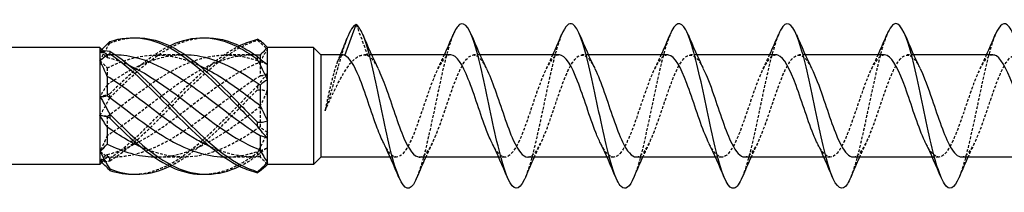
# Model space of a CAD drawing. Units: millimetres. Extents: x 1702 to 2510, y 1235 to 1648.
# Drawn here: x 2042 to 2102, y 1633 to 1644 of the extents above; entities that cross this region are included whole.
import ezdxf

# ---------------------------------------------------------------- set-up
doc = ezdxf.new("R2010")
doc.units = ezdxf.units.MM
doc.linetypes.add('DASHED', pattern=[0.2067, 0.1654, -0.0413])
doc.layers.add('Hidden', color=6, linetype='DASHED', lineweight=25)
doc.layers.add('Part', color=7, linetype='Continuous', lineweight=25)

msp = doc.modelspace()

# ---------------------------------------------------------------- linework, layer by layer
at = {"layer": 'Hidden'}
for p, q in [((2062.601, 1643.449), (2063.292, 1641.568)), ((2047.451, 1641.6), (2047.192, 1641.859)), ((2047.451, 1641.6), (2047.451, 1641.446)), ((2047.835, 1641.6), (2047.451, 1641.6)), ((2052.085, 1641.6), (2050.416, 1641.6)), ((2056.335, 1641.6), (2054.666, 1641.6)), ((2056.751, 1641.364), (2056.751, 1641.2)), ((2056.751, 1641.169), (2056.751, 1640.316)), ((2063.535, 1641.6), (2063.088, 1641.6)), ((2070.135, 1641.6), (2069.742, 1641.6)), ((2076.735, 1641.6), (2076.342, 1641.6)), ((2083.335, 1641.6), (2082.942, 1641.6)), ((2089.935, 1641.6), (2089.542, 1641.6)), ((2096.535, 1641.6), (2096.142, 1641.6)), ((2047.451, 1640.809), (2047.451, 1640.297)), ((2056.751, 1638.469), (2056.751, 1637.232)), ((2047.451, 1637.863), (2047.451, 1637.211)), ((2056.751, 1635.8), (2056.751, 1635.416)), ((2047.451, 1635.4), (2047.119, 1635.069)), ((2047.451, 1635.554), (2047.451, 1635.414)), ((2047.451, 1635.414), (2047.451, 1635.4)), ((2047.835, 1635.4), (2047.451, 1635.4)), ((2052.085, 1635.4), (2050.416, 1635.4)), ((2056.335, 1635.4), (2054.666, 1635.4)), ((2065.059, 1635.4), (2064.666, 1635.4)), ((2071.659, 1635.4), (2071.266, 1635.4)), ((2078.259, 1635.4), (2077.866, 1635.4)), ((2084.859, 1635.4), (2084.466, 1635.4)), ((2091.459, 1635.4), (2091.066, 1635.4)), ((2098.059, 1635.4), (2097.666, 1635.4))]:
    msp.add_line(p, q, dxfattribs=at)
for points, knots in [([(2068.501, 1642.823), (2068.304, 1642.354), (2068.108, 1641.664), (2067.912, 1640.839), (2067.584, 1639.459), (2067.256, 1637.732), (2066.928, 1636.327), (2066.719, 1635.43), (2066.51, 1634.678), (2066.3, 1634.176)], [74.350915, 74.350915, 74.350915, 74.350915, 74.911517, 74.911517, 74.911517, 75.847911, 75.847911, 75.847911, 76.445532, 76.445532, 76.445532, 76.445532]), ([(2075.101, 1642.824), (2074.999, 1642.585), (2074.898, 1642.288), (2074.797, 1641.938), (2074.469, 1640.805), (2074.141, 1639.15), (2073.813, 1637.614), (2073.509, 1636.188), (2073.205, 1634.898), (2072.9, 1634.17)], [68.06773, 68.06773, 68.06773, 68.06773, 68.356759, 68.356759, 68.356759, 69.293153, 69.293153, 69.293153, 70.162347, 70.162347, 70.162347, 70.162347]), ([(2081.701, 1642.83), (2081.695, 1642.816), (2081.688, 1642.801), (2081.682, 1642.786), (2081.354, 1641.982), (2081.027, 1640.52), (2080.699, 1638.967), (2080.371, 1637.413), (2080.043, 1635.805), (2079.715, 1634.767), (2079.644, 1634.54), (2079.572, 1634.342), (2079.5, 1634.174)], [61.784545, 61.784545, 61.784545, 61.784545, 61.802001, 61.802001, 61.802001, 62.738395, 62.738395, 62.738395, 63.674789, 63.674789, 63.674789, 63.879161, 63.879161, 63.879161, 63.879161]), ([(2088.301, 1642.826), (2088.062, 1642.252), (2087.823, 1641.347), (2087.584, 1640.285), (2087.256, 1638.827), (2086.928, 1637.109), (2086.6, 1635.796), (2086.434, 1635.129), (2086.267, 1634.575), (2086.1, 1634.178)], [55.501359, 55.501359, 55.501359, 55.501359, 56.183638, 56.183638, 56.183638, 57.120031, 57.120031, 57.120031, 57.595976, 57.595976, 57.595976, 57.595976]), ([(2094.901, 1642.822), (2094.757, 1642.481), (2094.613, 1642.023), (2094.469, 1641.472), (2094.141, 1640.217), (2093.814, 1638.514), (2093.486, 1637.023), (2093.224, 1635.833), (2092.962, 1634.801), (2092.7, 1634.173)], [49.218174, 49.218174, 49.218174, 49.218174, 49.62888, 49.62888, 49.62888, 50.565274, 50.565274, 50.565274, 51.312791, 51.312791, 51.312791, 51.312791]), ([(2101.501, 1642.828), (2101.452, 1642.713), (2101.403, 1642.585), (2101.355, 1642.442), (2101.027, 1641.482), (2100.699, 1639.919), (2100.371, 1638.359), (2100.043, 1636.799), (2099.715, 1635.28), (2099.387, 1634.391), (2099.358, 1634.312), (2099.329, 1634.239), (2099.3, 1634.171)], [42.934989, 42.934989, 42.934989, 42.934989, 43.074122, 43.074122, 43.074122, 44.010516, 44.010516, 44.010516, 44.94691, 44.94691, 44.94691, 45.029606, 45.029606, 45.029606, 45.029606]), ([(2047.602, 1642.315), (2047.601, 1642.33), (2047.601, 1642.345), (2047.601, 1642.376), (2047.601, 1642.392), (2047.602, 1642.407)], [-0.02500187, -0.02500187, -0.02500187, -0.02500187, -0.01269291, -0.01269291, 0, 0, 0, 0]), ([(2047.602, 1638.99), (2048.929, 1640.338), (2050.257, 1641.582), (2051.584, 1642.199), (2052.181, 1642.476), (2052.778, 1642.623), (2053.376, 1642.64)], [0.148303, 0.148303, 0.148303, 0.148303, 1.129238, 1.129238, 1.129238, 1.570796, 1.570796, 1.570796, 1.570796]), ([(2047.602, 1635.174), (2048.929, 1635.987), (2050.257, 1637.36), (2051.584, 1638.716), (2052.911, 1640.071), (2054.238, 1641.37), (2055.565, 1642.066), (2055.909, 1642.246), (2056.254, 1642.388), (2056.599, 1642.487)], [0.148303, 0.148303, 0.148303, 0.148303, 1.129238, 1.129238, 1.129238, 2.110172, 2.110172, 2.110172, 2.364971, 2.364971, 2.364971, 2.364971]), ([(2056.599, 1642.549), (2056.6, 1642.539), (2056.601, 1642.529), (2056.601, 1642.508), (2056.6, 1642.497), (2056.599, 1642.487)], [-0.02500187, -0.02500187, -0.02500187, -0.02500187, -0.01269291, -0.01269291, 0, 0, 0, 0]), ([(2062.039, 1642.597), (2061.917, 1642.289), (2061.795, 1641.916), (2061.673, 1641.508), (2061.364, 1640.471), (2061.055, 1639.245), (2060.746, 1638.337), (2060.731, 1638.292), (2060.716, 1638.248), (2060.701, 1638.205)], [0.534977, 0.534977, 0.534977, 0.534977, 0.882748, 0.882748, 0.882748, 1.765496, 1.765496, 1.765496, 1.808796, 1.808796, 1.808796, 1.808796]), ([(2047.451, 1637.863), (2048.728, 1638.817), (2050.006, 1639.862), (2051.283, 1640.584), (2052.711, 1641.391), (2054.138, 1641.764), (2055.566, 1641.524), (2055.961, 1641.458), (2056.356, 1641.348), (2056.751, 1641.2)], [0.11088, 0.11088, 0.11088, 0.11088, 1.055263, 1.055263, 1.055263, 2.110526, 2.110526, 2.110526, 2.402394, 2.402394, 2.402394, 2.402394]), ([(2047.451, 1640.809), (2048.728, 1641.452), (2050.006, 1641.736), (2051.283, 1641.529), (2051.863, 1641.436), (2052.442, 1641.242), (2053.021, 1640.976)], [0.11088, 0.11088, 0.11088, 0.11088, 1.055263, 1.055263, 1.055263, 1.48353, 1.48353, 1.48353, 1.48353]), ([(2056.453, 1641.597), (2055.275, 1641.614), (2054.096, 1641.236), (2052.918, 1640.564), (2051.49, 1639.751), (2050.063, 1638.538), (2048.635, 1637.506), (2048.24, 1637.22), (2047.845, 1636.949), (2047.451, 1636.703)], [-2.329168, -2.329168, -2.329168, -2.329168, -1.458011, -1.458011, -1.458011, -0.402748, -0.402748, -0.402748, -0.11088, -0.11088, -0.11088, -0.11088]), ([(2052.203, 1641.596), (2051.014, 1641.614), (2049.825, 1641.228), (2048.635, 1640.546), (2048.24, 1640.319), (2047.845, 1640.063), (2047.451, 1639.789)], [-1.28197, -1.28197, -1.28197, -1.28197, -0.402748, -0.402748, -0.402748, -0.11088, -0.11088, -0.11088, -0.11088]), ([(2047.602, 1635.33), (2048.929, 1636.207), (2050.257, 1637.616), (2051.584, 1638.965), (2052.889, 1640.292), (2054.195, 1641.523), (2055.501, 1642.156)], [0.148303, 0.148303, 0.148303, 0.148303, 1.129238, 1.129238, 1.129238, 2.094395, 2.094395, 2.094395, 2.094395]), ([(2060.701, 1638.205), (2060.906, 1638.648), (2061.11, 1639.095), (2061.521, 1639.936), (2061.724, 1640.32), (2062.136, 1640.964), (2062.339, 1641.215), (2062.669, 1641.48), (2062.794, 1641.547), (2063.043, 1641.61), (2063.167, 1641.607), (2063.292, 1641.568)], [0, 0, 0, 0, 0.1470656, 0.1470656, 0.2941312, 0.2941312, 0.4411968, 0.4411968, 0.5304226, 0.5304226, 0.6196485, 0.6196485, 0.6196485, 0.6196485]), ([(2066.442, 1635.403), (2066.501, 1635.401), (2066.559, 1635.414), (2066.618, 1635.443), (2066.987, 1635.624), (2067.357, 1636.416), (2067.726, 1637.441), (2068.096, 1638.466), (2068.465, 1639.684), (2068.834, 1640.513), (2069.204, 1641.342), (2069.573, 1641.751), (2069.943, 1641.544), (2070.139, 1641.434), (2070.334, 1641.154), (2070.53, 1640.762)], [-76.96902, -76.96902, -76.96902, -76.96902, -76.802024, -76.802024, -76.802024, -75.746761, -75.746761, -75.746761, -74.691498, -74.691498, -74.691498, -73.636235, -73.636235, -73.636235, -73.077762, -73.077762, -73.077762, -73.077762]), ([(2073.042, 1635.404), (2073.118, 1635.402), (2073.193, 1635.424), (2073.268, 1635.472), (2073.638, 1635.705), (2074.007, 1636.542), (2074.377, 1637.583), (2074.746, 1638.625), (2075.116, 1639.831), (2075.485, 1640.625), (2075.855, 1641.419), (2076.224, 1641.77), (2076.594, 1641.511), (2076.772, 1641.386), (2076.951, 1641.121), (2077.13, 1640.762)], [-70.685835, -70.685835, -70.685835, -70.685835, -70.470447, -70.470447, -70.470447, -69.415184, -69.415184, -69.415184, -68.359921, -68.359921, -68.359921, -67.304658, -67.304658, -67.304658, -66.794577, -66.794577, -66.794577, -66.794577]), ([(2079.642, 1635.405), (2079.734, 1635.403), (2079.827, 1635.436), (2079.919, 1635.507), (2080.289, 1635.792), (2080.658, 1636.672), (2081.028, 1637.728), (2081.397, 1638.784), (2081.767, 1639.974), (2082.136, 1640.731), (2082.506, 1641.488), (2082.875, 1641.782), (2083.245, 1641.472), (2083.406, 1641.337), (2083.568, 1641.088), (2083.73, 1640.762)], [-64.402649, -64.402649, -64.402649, -64.402649, -64.138869, -64.138869, -64.138869, -63.083606, -63.083606, -63.083606, -62.028343, -62.028343, -62.028343, -60.97308, -60.97308, -60.97308, -60.511391, -60.511391, -60.511391, -60.511391]), ([(2086.242, 1635.407), (2086.351, 1635.404), (2086.461, 1635.451), (2086.57, 1635.55), (2086.94, 1635.885), (2087.309, 1636.806), (2087.679, 1637.874), (2088.048, 1638.942), (2088.417, 1640.115), (2088.787, 1640.833), (2089.156, 1641.551), (2089.526, 1641.786), (2089.895, 1641.426), (2090.04, 1641.285), (2090.185, 1641.055), (2090.33, 1640.763)], [-58.119464, -58.119464, -58.119464, -58.119464, -57.807292, -57.807292, -57.807292, -56.752029, -56.752029, -56.752029, -55.696766, -55.696766, -55.696766, -54.641503, -54.641503, -54.641503, -54.228206, -54.228206, -54.228206, -54.228206]), ([(2092.842, 1635.408), (2092.968, 1635.405), (2093.095, 1635.468), (2093.221, 1635.599), (2093.59, 1635.984), (2093.96, 1636.944), (2094.329, 1638.022), (2094.699, 1639.099), (2095.068, 1640.251), (2095.438, 1640.929), (2095.807, 1641.606), (2096.177, 1641.783), (2096.546, 1641.373), (2096.674, 1641.232), (2096.802, 1641.022), (2096.93, 1640.764)], [-51.836279, -51.836279, -51.836279, -51.836279, -51.475714, -51.475714, -51.475714, -50.420451, -50.420451, -50.420451, -49.365188, -49.365188, -49.365188, -48.309925, -48.309925, -48.309925, -47.945021, -47.945021, -47.945021, -47.945021]), ([(2099.442, 1635.409), (2099.585, 1635.407), (2099.729, 1635.488), (2099.872, 1635.656), (2100.241, 1636.089), (2100.611, 1637.086), (2100.98, 1638.17), (2101.35, 1639.254), (2101.719, 1640.384), (2102.089, 1641.019), (2102.458, 1641.655), (2102.828, 1641.771), (2103.197, 1641.314), (2103.308, 1641.176), (2103.419, 1640.989), (2103.53, 1640.765)], [-45.553093, -45.553093, -45.553093, -45.553093, -45.144136, -45.144136, -45.144136, -44.088873, -44.088873, -44.088873, -43.033611, -43.033611, -43.033611, -41.978348, -41.978348, -41.978348, -41.661835, -41.661835, -41.661835, -41.661835]), ([(2047.451, 1635.554), (2048.728, 1635.864), (2050.006, 1636.625), (2051.283, 1637.555), (2052.711, 1638.593), (2054.138, 1639.801), (2055.566, 1640.603), (2055.961, 1640.824), (2056.356, 1641.016), (2056.751, 1641.169)], [0.11088, 0.11088, 0.11088, 0.11088, 1.055263, 1.055263, 1.055263, 2.110526, 2.110526, 2.110526, 2.402394, 2.402394, 2.402394, 2.402394]), ([(2061.814, 1641.6), (2061.757, 1641.6), (2061.7, 1641.566), (2061.554, 1641.395), (2061.466, 1641.212), (2061.288, 1640.709), (2061.2, 1640.395), (2061.042, 1639.76), (2060.974, 1639.462), (2060.837, 1638.841), (2060.769, 1638.522), (2060.701, 1638.205)], [0.0454065, 0.0454065, 0.0454065, 0.0454065, 0.1267429, 0.1267429, 0.2534859, 0.2534859, 0.3802288, 0.3802288, 0.4777296, 0.4777296, 0.5752305, 0.5752305, 0.5752305, 0.5752305]), ([(2068.359, 1641.6), (2068.345, 1641.6), (2068.33, 1641.599), (2068.316, 1641.597), (2067.947, 1641.553), (2067.577, 1640.886), (2067.208, 1639.917), (2066.838, 1638.947), (2066.469, 1637.711), (2066.099, 1636.799), (2065.73, 1635.888), (2065.36, 1635.336), (2064.991, 1635.407), (2064.751, 1635.453), (2064.511, 1635.76), (2064.272, 1636.238)], [73.827427, 73.827427, 73.827427, 73.827427, 73.868405, 73.868405, 73.868405, 74.923668, 74.923668, 74.923668, 75.978931, 75.978931, 75.978931, 77.034194, 77.034194, 77.034194, 77.718685, 77.718685, 77.718685, 77.718685]), ([(2074.959, 1641.6), (2074.592, 1641.599), (2074.225, 1640.986), (2073.858, 1640.048), (2073.489, 1639.104), (2073.119, 1637.866), (2072.75, 1636.927), (2072.38, 1635.987), (2072.011, 1635.382), (2071.641, 1635.4), (2071.385, 1635.413), (2071.128, 1635.726), (2070.872, 1636.237)], [67.544242, 67.544242, 67.544242, 67.544242, 68.59209, 68.59209, 68.59209, 69.647353, 69.647353, 69.647353, 70.702616, 70.702616, 70.702616, 71.4355, 71.4355, 71.4355, 71.4355]), ([(2081.559, 1641.6), (2081.209, 1641.596), (2080.859, 1641.045), (2080.509, 1640.176), (2080.14, 1639.259), (2079.77, 1638.023), (2079.401, 1637.058), (2079.031, 1636.092), (2078.662, 1635.436), (2078.292, 1635.402), (2078.019, 1635.376), (2077.745, 1635.692), (2077.472, 1636.236)], [61.261057, 61.261057, 61.261057, 61.261057, 62.260513, 62.260513, 62.260513, 63.315776, 63.315776, 63.315776, 64.371039, 64.371039, 64.371039, 65.152315, 65.152315, 65.152315, 65.152315]), ([(2088.159, 1641.599), (2087.826, 1641.593), (2087.493, 1641.101), (2087.16, 1640.301), (2086.791, 1639.413), (2086.421, 1638.181), (2086.052, 1637.192), (2085.682, 1636.203), (2085.313, 1635.497), (2084.943, 1635.41), (2084.653, 1635.341), (2084.362, 1635.658), (2084.072, 1636.235)], [54.977871, 54.977871, 54.977871, 54.977871, 55.928935, 55.928935, 55.928935, 56.984198, 56.984198, 56.984198, 58.039461, 58.039461, 58.039461, 58.86913, 58.86913, 58.86913, 58.86913]), ([(2094.759, 1641.598), (2094.443, 1641.59), (2094.127, 1641.153), (2093.811, 1640.42), (2093.441, 1639.565), (2093.072, 1638.339), (2092.702, 1637.33), (2092.333, 1636.32), (2091.963, 1635.565), (2091.594, 1635.426), (2091.286, 1635.309), (2090.979, 1635.623), (2090.672, 1636.234)], [48.694686, 48.694686, 48.694686, 48.694686, 49.597358, 49.597358, 49.597358, 50.65262, 50.65262, 50.65262, 51.707883, 51.707883, 51.707883, 52.585944, 52.585944, 52.585944, 52.585944]), ([(2101.359, 1641.596), (2101.06, 1641.589), (2100.761, 1641.202), (2100.462, 1640.536), (2100.092, 1639.714), (2099.723, 1638.498), (2099.353, 1637.47), (2098.984, 1636.441), (2098.614, 1635.64), (2098.245, 1635.448), (2097.92, 1635.28), (2097.596, 1635.587), (2097.272, 1636.233)], [42.411501, 42.411501, 42.411501, 42.411501, 43.26578, 43.26578, 43.26578, 44.321043, 44.321043, 44.321043, 45.376306, 45.376306, 45.376306, 46.302759, 46.302759, 46.302759, 46.302759]), ([(2056.751, 1640.316), (2055.473, 1639.523), (2054.195, 1638.456), (2052.918, 1637.529), (2051.49, 1636.494), (2050.063, 1635.673), (2048.635, 1635.46), (2048.24, 1635.401), (2047.845, 1635.386), (2047.451, 1635.414)], [-2.402394, -2.402394, -2.402394, -2.402394, -1.458011, -1.458011, -1.458011, -0.402748, -0.402748, -0.402748, -0.11088, -0.11088, -0.11088, -0.11088]), ([(2047.602, 1638.99), (2047.601, 1639.03), (2047.601, 1639.071), (2047.601, 1639.153), (2047.601, 1639.195), (2047.602, 1639.237)], [-0.02500187, -0.02500187, -0.02500187, -0.02500187, -0.01269291, -0.01269291, 0, 0, 0, 0]), ([(2049.126, 1634.359), (2049.945, 1634.387), (2050.764, 1634.662), (2051.584, 1635.159), (2052.911, 1635.965), (2054.238, 1637.334), (2055.565, 1638.69), (2055.909, 1639.043), (2056.254, 1639.393), (2056.599, 1639.73)], [0.523599, 0.523599, 0.523599, 0.523599, 1.129238, 1.129238, 1.129238, 2.110172, 2.110172, 2.110172, 2.364971, 2.364971, 2.364971, 2.364971]), ([(2051.251, 1634.844), (2051.362, 1634.898), (2051.473, 1634.955), (2051.584, 1635.017), (2052.911, 1635.756), (2054.238, 1637.083), (2055.565, 1638.44), (2055.909, 1638.793), (2056.254, 1639.146), (2056.599, 1639.489)], [1.047198, 1.047198, 1.047198, 1.047198, 1.129238, 1.129238, 1.129238, 2.110172, 2.110172, 2.110172, 2.364971, 2.364971, 2.364971, 2.364971]), ([(2056.599, 1639.73), (2056.6, 1639.69), (2056.601, 1639.651), (2056.601, 1639.57), (2056.6, 1639.53), (2056.599, 1639.489)], [-0.02500187, -0.02500187, -0.02500187, -0.02500187, -0.01269291, -0.01269291, 0, 0, 0, 0]), ([(2050.298, 1635.406), (2050.626, 1635.397), (2050.955, 1635.417), (2051.283, 1635.471), (2052.711, 1635.702), (2054.138, 1636.537), (2055.566, 1637.579), (2055.961, 1637.867), (2056.356, 1638.168), (2056.751, 1638.469)], [0.812425, 0.812425, 0.812425, 0.812425, 1.055263, 1.055263, 1.055263, 2.110526, 2.110526, 2.110526, 2.402394, 2.402394, 2.402394, 2.402394]), ([(2056.751, 1637.232), (2055.473, 1636.348), (2054.195, 1635.664), (2052.918, 1635.465), (2051.772, 1635.287), (2050.626, 1635.504), (2049.48, 1636.021)], [-2.402394, -2.402394, -2.402394, -2.402394, -1.458011, -1.458011, -1.458011, -0.610865, -0.610865, -0.610865, -0.610865]), ([(2053.376, 1634.36), (2054.105, 1634.384), (2054.835, 1634.601), (2055.565, 1635.003), (2055.909, 1635.194), (2056.254, 1635.422), (2056.599, 1635.681)], [1.5707963, 1.5707963, 1.5707963, 1.5707963, 2.1101717, 2.1101717, 2.1101717, 2.3649707, 2.3649707, 2.3649707, 2.3649707]), ([(2054.548, 1635.406), (2054.887, 1635.396), (2055.227, 1635.419), (2055.566, 1635.476), (2055.961, 1635.542), (2056.356, 1635.652), (2056.751, 1635.8)], [1.8596227, 1.8596227, 1.8596227, 1.8596227, 2.1105259, 2.1105259, 2.1105259, 2.4023944, 2.4023944, 2.4023944, 2.4023944]), ([(2056.599, 1635.681), (2056.6, 1635.651), (2056.601, 1635.622), (2056.601, 1635.563), (2056.6, 1635.532), (2056.599, 1635.502)], [-0.02500187, -0.02500187, -0.02500187, -0.02500187, -0.01269291, -0.01269291, 0, 0, 0, 0]), ([(2047.602, 1635.174), (2047.601, 1635.2), (2047.601, 1635.225), (2047.601, 1635.277), (2047.601, 1635.304), (2047.602, 1635.33)], [-0.02500187, -0.02500187, -0.02500187, -0.02500187, -0.01269291, -0.01269291, 0, 0, 0, 0]), ([(2055.501, 1634.844), (2055.522, 1634.854), (2055.543, 1634.864), (2055.565, 1634.875), (2055.909, 1635.047), (2056.254, 1635.258), (2056.599, 1635.502)], [2.0943951, 2.0943951, 2.0943951, 2.0943951, 2.1101717, 2.1101717, 2.1101717, 2.3649707, 2.3649707, 2.3649707, 2.3649707])]:
    msp.add_open_spline(points, degree=3, knots=knots, dxfattribs=at)
for points in [[(2047.001, 1641.244), (2047.198, 1641.628), (2047.4, 1641.987), (2047.602, 1642.315)], [(2047.602, 1642.315), (2048.11, 1642.52), (2048.618, 1642.628), (2049.126, 1642.641)], [(2056.599, 1642.487), (2056.797, 1642.312), (2057, 1642.122), (2057.201, 1641.923)], [(2047.119, 1641.931), (2047.08, 1641.894), (2047.04, 1641.858), (2047.001, 1641.822)], [(2047.451, 1641.586), (2047.308, 1641.7), (2047.156, 1641.778), (2047.001, 1641.822)], [(2047.001, 1641.822), (2047.155, 1641.684), (2047.308, 1641.556), (2047.451, 1641.446)], [(2047.953, 1641.599), (2047.786, 1641.602), (2047.618, 1641.598), (2047.451, 1641.586)], [(2047.602, 1639.237), (2048.819, 1640.461), (2050.035, 1641.562), (2051.251, 1642.156)], [(2056.751, 1641.169), (2056.893, 1641.445), (2057.045, 1641.697), (2057.201, 1641.923)], [(2047.001, 1641.244), (2047.155, 1641.115), (2047.308, 1640.97), (2047.451, 1640.809)], [(2047.451, 1641.446), (2047.891, 1641.339), (2048.331, 1641.179), (2048.771, 1640.976)], [(2056.751, 1641.2), (2056.893, 1641.177), (2057.045, 1641.118), (2057.201, 1641.027)], [(2061.456, 1641.167), (2061.517, 1641.311), (2061.577, 1641.455), (2061.637, 1641.6)], [(2063.292, 1641.568), (2063.505, 1641.479), (2063.717, 1641.187), (2063.93, 1640.762)], [(2067.572, 1640.769), (2067.707, 1641.041), (2067.838, 1641.318), (2067.966, 1641.6)], [(2074.172, 1640.769), (2074.307, 1641.041), (2074.438, 1641.318), (2074.566, 1641.6)], [(2080.772, 1640.769), (2080.907, 1641.041), (2081.038, 1641.318), (2081.166, 1641.6)], [(2087.372, 1640.769), (2087.507, 1641.041), (2087.638, 1641.318), (2087.766, 1641.6)], [(2093.972, 1640.769), (2094.107, 1641.041), (2094.238, 1641.318), (2094.366, 1641.6)], [(2100.572, 1640.769), (2100.707, 1641.041), (2100.838, 1641.318), (2100.966, 1641.6)], [(2057.201, 1640.453), (2057.004, 1640.256), (2056.802, 1640.013), (2056.599, 1639.73)], [(2057.201, 1640.453), (2057.046, 1640.382), (2056.893, 1640.333), (2056.751, 1640.316)], [(2047.451, 1639.789), (2047.308, 1639.575), (2047.156, 1639.337), (2047.001, 1639.078)], [(2047.602, 1639.237), (2047.404, 1639.148), (2047.201, 1639.09), (2047.001, 1639.078)], [(2056.599, 1639.489), (2056.797, 1639.495), (2057, 1639.467), (2057.201, 1639.396)], [(2056.751, 1638.469), (2056.893, 1638.768), (2057.045, 1639.078), (2057.201, 1639.396)], [(2047.001, 1637.922), (2047.198, 1638.25), (2047.4, 1638.609), (2047.602, 1638.99)], [(2047.001, 1637.922), (2047.155, 1637.931), (2047.308, 1637.914), (2047.451, 1637.863)], [(2057.201, 1636.909), (2057.004, 1636.494), (2056.802, 1636.082), (2056.599, 1635.681)], [(2057.201, 1636.909), (2057.046, 1636.992), (2056.893, 1637.099), (2056.751, 1637.232)], [(2047.451, 1636.703), (2047.308, 1636.375), (2047.156, 1636.059), (2047.001, 1635.756)], [(2067.23, 1636.231), (2067.095, 1635.959), (2066.963, 1635.682), (2066.835, 1635.4)], [(2073.83, 1636.231), (2073.695, 1635.959), (2073.563, 1635.682), (2073.435, 1635.4)], [(2080.43, 1636.231), (2080.295, 1635.959), (2080.163, 1635.682), (2080.035, 1635.4)], [(2087.03, 1636.231), (2086.895, 1635.959), (2086.763, 1635.682), (2086.635, 1635.4)], [(2093.63, 1636.231), (2093.495, 1635.959), (2093.363, 1635.682), (2093.235, 1635.4)], [(2100.23, 1636.231), (2100.095, 1635.959), (2099.963, 1635.682), (2099.835, 1635.4)], [(2047.602, 1635.33), (2047.404, 1635.446), (2047.201, 1635.588), (2047.001, 1635.756)], [(2056.751, 1635.416), (2055.744, 1635.344), (2054.737, 1635.567), (2053.73, 1636.021)], [(2056.599, 1635.502), (2056.797, 1635.683), (2057, 1635.845), (2057.201, 1635.973)], [(2056.751, 1635.8), (2056.893, 1635.823), (2057.045, 1635.882), (2057.201, 1635.973)], [(2047.001, 1635.178), (2047.155, 1635.316), (2047.308, 1635.444), (2047.451, 1635.554)], [(2047.451, 1635.414), (2047.308, 1635.3), (2047.156, 1635.222), (2047.001, 1635.178)], [(2047.001, 1635.178), (2047.198, 1635.122), (2047.4, 1635.122), (2047.602, 1635.174)], [(2057.201, 1634.956), (2057.046, 1635.111), (2056.893, 1635.266), (2056.751, 1635.416)], [(2057.201, 1634.956), (2057.162, 1634.914), (2057.124, 1634.873), (2057.085, 1634.834)]]:
    msp.add_open_spline(points, degree=3, dxfattribs=at)
at = {"layer": 'Part'}
for p, q in [((2061.909, 1641.568), (2062.601, 1643.449)), ((2047.001, 1642.05), (1851.071, 1642.05)), ((2047.001, 1642.05), (2047.001, 1641.822)), ((2047.192, 1641.859), (2047.001, 1642.05)), ((2047.001, 1641.822), (2047.001, 1641.244)), ((2057.201, 1642.05), (2057.085, 1642.166)), ((2060.001, 1642.05), (2057.201, 1642.05)), ((2057.201, 1642.044), (2057.201, 1642.05)), ((2057.201, 1641.027), (2057.201, 1642.044)), ((2060.001, 1642.05), (2060.001, 1634.95)), ((2060.451, 1641.6), (2060.001, 1642.05)), ((2047.001, 1641.244), (2047.001, 1639.078)), ((2056.751, 1641.584), (2056.751, 1641.364)), ((2057.201, 1640.091), (2057.201, 1641.027)), ((2060.451, 1641.6), (2060.451, 1635.4)), ((2061.814, 1641.6), (2060.451, 1641.6)), ((2068.359, 1641.6), (2063.535, 1641.6)), ((2074.959, 1641.6), (2070.135, 1641.6)), ((2081.559, 1641.6), (2076.735, 1641.6)), ((2088.159, 1641.6), (2083.335, 1641.6)), ((2094.759, 1641.6), (2089.935, 1641.6)), ((2101.359, 1641.6), (2096.535, 1641.6)), ((2047.451, 1640.297), (2047.451, 1639.137)), ((2057.201, 1637.604), (2057.201, 1640.091)), ((2056.751, 1639.768), (2056.751, 1638.531)), ((2047.001, 1639.078), (2047.001, 1637.922)), ((2047.001, 1637.922), (2047.001, 1635.756)), ((2057.201, 1636.547), (2057.201, 1637.604)), ((2047.451, 1637.211), (2047.451, 1636.191)), ((2056.751, 1636.684), (2056.751, 1635.831)), ((2057.201, 1635.077), (2057.201, 1636.547)), ((2047.001, 1635.756), (2047.001, 1635.178)), ((2047.001, 1635.178), (2047.001, 1634.95)), ((2047.119, 1635.069), (2047.001, 1634.95)), ((2057.201, 1634.95), (2057.201, 1635.077)), ((2060.451, 1635.4), (2060.001, 1634.95)), ((2064.666, 1635.4), (2060.451, 1635.4)), ((2071.266, 1635.4), (2066.442, 1635.4)), ((2077.866, 1635.4), (2073.042, 1635.4)), ((2084.466, 1635.4), (2079.642, 1635.4)), ((2091.066, 1635.4), (2086.242, 1635.4)), ((2097.666, 1635.4), (2092.842, 1635.4)), ((2104.266, 1635.4), (2099.442, 1635.4)), ((2047.001, 1634.95), (1851.071, 1634.95)), ((2057.201, 1634.95), (2057.085, 1634.834)), ((2060.001, 1634.95), (2057.201, 1634.95))]:
    msp.add_line(p, q, dxfattribs=at)
for points in [[(2062.601, 1643.449), (2062.413, 1643.391), (2062.226, 1643.071), (2062.039, 1642.597)], [(2063, 1642.83), (2063.295, 1642.129), (2063.6, 1641.431), (2063.93, 1640.769)], [(2067.966, 1641.6), (2068.15, 1642.005), (2068.327, 1642.417), (2068.501, 1642.83)], [(2069.6, 1642.83), (2069.895, 1642.129), (2070.2, 1641.431), (2070.53, 1640.769)], [(2074.566, 1641.6), (2074.75, 1642.005), (2074.927, 1642.417), (2075.101, 1642.83)], [(2076.2, 1642.83), (2076.495, 1642.129), (2076.8, 1641.431), (2077.13, 1640.769)], [(2081.166, 1641.6), (2081.35, 1642.005), (2081.527, 1642.417), (2081.701, 1642.83)], [(2082.8, 1642.83), (2083.095, 1642.129), (2083.4, 1641.431), (2083.73, 1640.769)], [(2087.766, 1641.6), (2087.95, 1642.005), (2088.127, 1642.417), (2088.301, 1642.83)], [(2089.4, 1642.83), (2089.695, 1642.129), (2090, 1641.431), (2090.33, 1640.769)], [(2094.366, 1641.6), (2094.55, 1642.005), (2094.727, 1642.417), (2094.901, 1642.83)], [(2096, 1642.83), (2096.295, 1642.129), (2096.6, 1641.431), (2096.93, 1640.769)], [(2100.966, 1641.6), (2101.15, 1642.005), (2101.327, 1642.417), (2101.501, 1642.83)], [(2047.602, 1642.407), (2047.443, 1642.242), (2047.281, 1642.082), (2047.119, 1641.931)], [(2057.201, 1642.044), (2057.004, 1642.262), (2056.802, 1642.431), (2056.599, 1642.549)], [(2061.637, 1641.6), (2061.773, 1641.932), (2061.907, 1642.266), (2062.039, 1642.601)], [(2047.001, 1641.822), (2047.198, 1641.878), (2047.4, 1641.878), (2047.602, 1641.826)], [(2047.602, 1641.67), (2047.404, 1641.554), (2047.201, 1641.412), (2047.001, 1641.244)], [(2057.201, 1642.044), (2057.046, 1641.889), (2056.893, 1641.734), (2056.751, 1641.584)], [(2047.451, 1640.297), (2047.308, 1640.625), (2047.156, 1640.941), (2047.001, 1641.244)], [(2056.751, 1641.584), (2056.652, 1641.591), (2056.552, 1641.595), (2056.453, 1641.597)], [(2056.599, 1641.498), (2056.797, 1641.317), (2057, 1641.155), (2057.201, 1641.027)], [(2057.201, 1640.091), (2057.004, 1640.506), (2056.802, 1640.918), (2056.599, 1641.319)], [(2061.909, 1641.568), (2061.877, 1641.59), (2061.845, 1641.6), (2061.814, 1641.6)], [(2057.201, 1640.091), (2057.046, 1640.008), (2056.893, 1639.901), (2056.751, 1639.768)], [(2047.001, 1639.078), (2047.155, 1639.069), (2047.308, 1639.086), (2047.451, 1639.137)], [(2047.001, 1639.078), (2047.198, 1638.75), (2047.4, 1638.391), (2047.602, 1638.01)], [(2056.751, 1638.531), (2056.893, 1638.232), (2057.045, 1637.922), (2057.201, 1637.604)], [(2047.602, 1637.763), (2047.404, 1637.852), (2047.201, 1637.91), (2047.001, 1637.922)], [(2047.451, 1637.211), (2047.308, 1637.425), (2047.156, 1637.663), (2047.001, 1637.922)], [(2056.599, 1637.511), (2056.797, 1637.505), (2057, 1637.533), (2057.201, 1637.604)], [(2057.201, 1636.547), (2057.004, 1636.744), (2056.802, 1636.987), (2056.599, 1637.27)], [(2057.201, 1636.547), (2057.046, 1636.618), (2056.893, 1636.667), (2056.751, 1636.684)], [(2065.201, 1634.17), (2064.906, 1634.871), (2064.601, 1635.569), (2064.272, 1636.231)], [(2071.801, 1634.17), (2071.506, 1634.871), (2071.201, 1635.569), (2070.872, 1636.231)], [(2078.401, 1634.17), (2078.106, 1634.871), (2077.801, 1635.569), (2077.472, 1636.231)], [(2085.001, 1634.17), (2084.706, 1634.871), (2084.401, 1635.569), (2084.072, 1636.231)], [(2091.601, 1634.17), (2091.306, 1634.871), (2091.001, 1635.569), (2090.672, 1636.231)], [(2098.201, 1634.17), (2097.906, 1634.871), (2097.601, 1635.569), (2097.272, 1636.231)], [(2047.001, 1635.756), (2047.155, 1635.885), (2047.308, 1636.03), (2047.451, 1636.191)], [(2047.001, 1635.756), (2047.198, 1635.372), (2047.4, 1635.013), (2047.602, 1634.685)], [(2047.451, 1636.191), (2048.4, 1635.713), (2049.349, 1635.433), (2050.298, 1635.406)], [(2056.751, 1635.831), (2056.893, 1635.555), (2057.045, 1635.303), (2057.201, 1635.077)], [(2047.602, 1634.593), (2047.404, 1634.798), (2047.201, 1634.997), (2047.001, 1635.178)], [(2056.599, 1634.513), (2056.797, 1634.688), (2057, 1634.878), (2057.201, 1635.077)], [(2066.835, 1635.4), (2066.652, 1634.995), (2066.474, 1634.583), (2066.3, 1634.17)], [(2073.435, 1635.4), (2073.252, 1634.995), (2073.074, 1634.583), (2072.9, 1634.17)], [(2080.035, 1635.4), (2079.852, 1634.995), (2079.674, 1634.583), (2079.5, 1634.17)], [(2086.635, 1635.4), (2086.452, 1634.995), (2086.274, 1634.583), (2086.1, 1634.17)], [(2093.235, 1635.4), (2093.052, 1634.995), (2092.874, 1634.583), (2092.7, 1634.17)], [(2099.835, 1635.4), (2099.652, 1634.995), (2099.474, 1634.583), (2099.3, 1634.17)], [(2047.602, 1634.685), (2048.819, 1634.194), (2050.035, 1634.261), (2051.251, 1634.844)], [(2047.602, 1634.593), (2048.11, 1634.417), (2048.618, 1634.341), (2049.126, 1634.359)], [(2057.085, 1634.834), (2056.925, 1634.674), (2056.762, 1634.546), (2056.599, 1634.451)]]:
    msp.add_open_spline(points, degree=3, dxfattribs=at)
for points, knots in [([(2066.3, 1634.176), (2066.182, 1633.892), (2066.063, 1633.689), (2065.945, 1633.585), (2065.617, 1633.298), (2065.289, 1633.782), (2064.961, 1634.847), (2064.633, 1635.913), (2064.305, 1637.535), (2063.977, 1639.085), (2063.65, 1640.635), (2063.322, 1642.075), (2062.994, 1642.846), (2062.863, 1643.155), (2062.732, 1643.36), (2062.601, 1643.449)], [76.445532, 76.445532, 76.445532, 76.445532, 76.784305, 76.784305, 76.784305, 77.720699, 77.720699, 77.720699, 78.657093, 78.657093, 78.657093, 79.593486, 79.593486, 79.593486, 79.967813, 79.967813, 79.967813, 79.967813]), ([(2072.9, 1634.17), (2072.877, 1634.114), (2072.853, 1634.061), (2072.83, 1634.012), (2072.502, 1633.324), (2072.174, 1633.344), (2071.846, 1634.065), (2071.518, 1634.786), (2071.191, 1636.189), (2070.863, 1637.732), (2070.535, 1639.274), (2070.207, 1640.917), (2069.879, 1642.024), (2069.551, 1643.131), (2069.223, 1643.675), (2068.895, 1643.446), (2068.764, 1643.353), (2068.632, 1643.138), (2068.501, 1642.823)], [70.162347, 70.162347, 70.162347, 70.162347, 70.229547, 70.229547, 70.229547, 71.165941, 71.165941, 71.165941, 72.102335, 72.102335, 72.102335, 73.038729, 73.038729, 73.038729, 73.975123, 73.975123, 73.975123, 74.350915, 74.350915, 74.350915, 74.350915]), ([(2079.5, 1634.174), (2079.244, 1633.572), (2078.988, 1633.356), (2078.732, 1633.608), (2078.404, 1633.931), (2078.076, 1635.013), (2077.748, 1636.434), (2077.42, 1637.856), (2077.092, 1639.582), (2076.764, 1640.943), (2076.436, 1642.305), (2076.109, 1643.269), (2075.781, 1643.462), (2075.554, 1643.595), (2075.327, 1643.357), (2075.101, 1642.824)], [63.879161, 63.879161, 63.879161, 63.879161, 64.611183, 64.611183, 64.611183, 65.547577, 65.547577, 65.547577, 66.483971, 66.483971, 66.483971, 67.420365, 67.420365, 67.420365, 68.06773, 68.06773, 68.06773, 68.06773]), ([(2086.1, 1634.178), (2085.939, 1633.794), (2085.778, 1633.558), (2085.617, 1633.51), (2085.289, 1633.412), (2084.961, 1634.092), (2084.633, 1635.289), (2084.305, 1636.485), (2083.977, 1638.167), (2083.65, 1639.683), (2083.322, 1641.2), (2082.994, 1642.513), (2082.666, 1643.114), (2082.344, 1643.704), (2082.022, 1643.594), (2081.701, 1642.83)], [57.595976, 57.595976, 57.595976, 57.595976, 58.056425, 58.056425, 58.056425, 58.992819, 58.992819, 58.992819, 59.929213, 59.929213, 59.929213, 60.865607, 60.865607, 60.865607, 61.784545, 61.784545, 61.784545, 61.784545]), ([(2092.7, 1634.173), (2092.634, 1634.014), (2092.568, 1633.881), (2092.502, 1633.777), (2092.174, 1633.265), (2091.846, 1633.495), (2091.518, 1634.378), (2091.191, 1635.262), (2090.863, 1636.777), (2090.535, 1638.337), (2090.207, 1639.897), (2089.879, 1641.463), (2089.551, 1642.428), (2089.223, 1643.394), (2088.895, 1643.735), (2088.568, 1643.32), (2088.479, 1643.207), (2088.39, 1643.039), (2088.301, 1642.826)], [51.312791, 51.312791, 51.312791, 51.312791, 51.501668, 51.501668, 51.501668, 52.438062, 52.438062, 52.438062, 53.374456, 53.374456, 53.374456, 54.31085, 54.31085, 54.31085, 55.247244, 55.247244, 55.247244, 55.501359, 55.501359, 55.501359, 55.501359]), ([(2099.3, 1634.171), (2099.002, 1633.466), (2098.703, 1633.309), (2098.404, 1633.77), (2098.076, 1634.276), (2097.748, 1635.513), (2097.42, 1637.002), (2097.092, 1638.491), (2096.764, 1640.196), (2096.437, 1641.455), (2096.109, 1642.714), (2095.781, 1643.497), (2095.453, 1643.5), (2095.269, 1643.502), (2095.085, 1643.258), (2094.901, 1642.822)], [45.029606, 45.029606, 45.029606, 45.029606, 45.883304, 45.883304, 45.883304, 46.819698, 46.819698, 46.819698, 47.756092, 47.756092, 47.756092, 48.692486, 48.692486, 48.692486, 49.218174, 49.218174, 49.218174, 49.218174]), ([(2105.9, 1634.178), (2105.697, 1633.696), (2105.493, 1633.452), (2105.289, 1633.509), (2104.961, 1633.6), (2104.633, 1634.469), (2104.305, 1635.778), (2103.978, 1637.087), (2103.65, 1638.804), (2103.322, 1640.264), (2102.994, 1641.725), (2102.666, 1642.892), (2102.338, 1643.314), (2102.059, 1643.673), (2101.78, 1643.484), (2101.501, 1642.828)], [38.74642, 38.74642, 38.74642, 38.74642, 39.328546, 39.328546, 39.328546, 40.26494, 40.26494, 40.26494, 41.201334, 41.201334, 41.201334, 42.137728, 42.137728, 42.137728, 42.934989, 42.934989, 42.934989, 42.934989]), ([(2047.602, 1642.407), (2048.929, 1642.866), (2050.257, 1642.647), (2051.584, 1641.841), (2052.911, 1641.035), (2054.238, 1639.666), (2055.565, 1638.31), (2055.909, 1637.957), (2056.254, 1637.607), (2056.599, 1637.27)], [0.148303, 0.148303, 0.148303, 0.148303, 1.129238, 1.129238, 1.129238, 2.110172, 2.110172, 2.110172, 2.364971, 2.364971, 2.364971, 2.364971]), ([(2051.251, 1642.156), (2051.362, 1642.21), (2051.473, 1642.26), (2051.584, 1642.305), (2052.911, 1642.848), (2054.238, 1642.729), (2055.565, 1641.997), (2055.909, 1641.806), (2056.254, 1641.578), (2056.599, 1641.319)], [1.047198, 1.047198, 1.047198, 1.047198, 1.129238, 1.129238, 1.129238, 2.110172, 2.110172, 2.110172, 2.364971, 2.364971, 2.364971, 2.364971]), ([(2049.126, 1642.641), (2049.945, 1642.663), (2050.764, 1642.439), (2051.584, 1641.983), (2052.911, 1641.244), (2054.238, 1639.917), (2055.565, 1638.56), (2055.909, 1638.207), (2056.254, 1637.854), (2056.599, 1637.511)], [0.523599, 0.523599, 0.523599, 0.523599, 1.129238, 1.129238, 1.129238, 2.110172, 2.110172, 2.110172, 2.364971, 2.364971, 2.364971, 2.364971]), ([(2053.376, 1642.64), (2054.105, 1642.661), (2054.835, 1642.489), (2055.565, 1642.125), (2055.909, 1641.953), (2056.254, 1641.742), (2056.599, 1641.498)], [1.5707963, 1.5707963, 1.5707963, 1.5707963, 2.1101717, 2.1101717, 2.1101717, 2.3649707, 2.3649707, 2.3649707, 2.3649707]), ([(2055.501, 1642.156), (2055.522, 1642.167), (2055.543, 1642.177), (2055.565, 1642.187), (2055.909, 1642.349), (2056.254, 1642.471), (2056.599, 1642.549)], [2.0943951, 2.0943951, 2.0943951, 2.0943951, 2.1101717, 2.1101717, 2.1101717, 2.3649707, 2.3649707, 2.3649707, 2.3649707]), ([(2047.602, 1641.826), (2047.601, 1641.8), (2047.601, 1641.775), (2047.601, 1641.723), (2047.601, 1641.696), (2047.602, 1641.67)], [-0.02500187, -0.02500187, -0.02500187, -0.02500187, -0.01269291, -0.01269291, 0, 0, 0, 0]), ([(2047.602, 1641.826), (2048.929, 1641.013), (2050.257, 1639.64), (2051.584, 1638.284), (2052.911, 1636.929), (2054.238, 1635.63), (2055.565, 1634.934), (2055.909, 1634.754), (2056.254, 1634.612), (2056.599, 1634.513)], [0.148303, 0.148303, 0.148303, 0.148303, 1.129238, 1.129238, 1.129238, 2.110172, 2.110172, 2.110172, 2.364971, 2.364971, 2.364971, 2.364971]), ([(2047.602, 1641.67), (2048.929, 1640.793), (2050.257, 1639.384), (2051.584, 1638.035), (2052.911, 1636.686), (2054.238, 1635.437), (2055.565, 1634.813), (2055.909, 1634.651), (2056.254, 1634.529), (2056.599, 1634.451)], [0.148303, 0.148303, 0.148303, 0.148303, 1.129238, 1.129238, 1.129238, 2.110172, 2.110172, 2.110172, 2.364971, 2.364971, 2.364971, 2.364971]), ([(2056.751, 1636.684), (2055.473, 1637.477), (2054.195, 1638.544), (2052.918, 1639.471), (2051.49, 1640.506), (2050.063, 1641.327), (2048.635, 1641.54), (2048.408, 1641.574), (2048.181, 1641.593), (2047.953, 1641.599)], [-2.402394, -2.402394, -2.402394, -2.402394, -1.458011, -1.458011, -1.458011, -0.402748, -0.402748, -0.402748, -0.234772, -0.234772, -0.234772, -0.234772]), ([(2056.751, 1639.768), (2055.473, 1640.652), (2054.195, 1641.336), (2052.918, 1641.535), (2052.68, 1641.572), (2052.442, 1641.592), (2052.203, 1641.596)], [-2.402394, -2.402394, -2.402394, -2.402394, -1.458011, -1.458011, -1.458011, -1.28197, -1.28197, -1.28197, -1.28197]), ([(2056.599, 1641.319), (2056.6, 1641.349), (2056.601, 1641.378), (2056.601, 1641.437), (2056.6, 1641.468), (2056.599, 1641.498)], [-0.02500187, -0.02500187, -0.02500187, -0.02500187, -0.01269291, -0.01269291, 0, 0, 0, 0]), ([(2064.272, 1636.238), (2064.142, 1636.497), (2064.012, 1636.806), (2063.882, 1637.151), (2063.513, 1638.132), (2063.143, 1639.366), (2062.774, 1640.263), (2062.485, 1640.963), (2062.197, 1641.447), (2061.909, 1641.568)], [77.718685, 77.718685, 77.718685, 77.718685, 78.089457, 78.089457, 78.089457, 79.144719, 79.144719, 79.144719, 79.967813, 79.967813, 79.967813, 79.967813]), ([(2070.872, 1636.237), (2070.759, 1636.462), (2070.646, 1636.725), (2070.533, 1637.017), (2070.163, 1637.975), (2069.794, 1639.212), (2069.424, 1640.138), (2069.069, 1641.027), (2068.714, 1641.597), (2068.359, 1641.6)], [71.4355, 71.4355, 71.4355, 71.4355, 71.757879, 71.757879, 71.757879, 72.813142, 72.813142, 72.813142, 73.827427, 73.827427, 73.827427, 73.827427]), ([(2077.472, 1636.236), (2077.376, 1636.427), (2077.28, 1636.645), (2077.184, 1636.887), (2076.814, 1637.818), (2076.445, 1639.056), (2076.075, 1640.008), (2075.706, 1640.961), (2075.336, 1641.592), (2074.967, 1641.6), (2074.964, 1641.6), (2074.962, 1641.6), (2074.959, 1641.6)], [65.152315, 65.152315, 65.152315, 65.152315, 65.426301, 65.426301, 65.426301, 66.481564, 66.481564, 66.481564, 67.536827, 67.536827, 67.536827, 67.544242, 67.544242, 67.544242, 67.544242]), ([(2084.072, 1636.235), (2083.993, 1636.392), (2083.914, 1636.568), (2083.835, 1636.761), (2083.465, 1637.664), (2083.096, 1638.898), (2082.726, 1639.875), (2082.357, 1640.853), (2081.987, 1641.534), (2081.618, 1641.595), (2081.598, 1641.598), (2081.579, 1641.6), (2081.559, 1641.6)], [58.86913, 58.86913, 58.86913, 58.86913, 59.094724, 59.094724, 59.094724, 60.149987, 60.149987, 60.149987, 61.20525, 61.20525, 61.20525, 61.261057, 61.261057, 61.261057, 61.261057]), ([(2090.672, 1636.234), (2090.61, 1636.357), (2090.547, 1636.492), (2090.485, 1636.639), (2090.116, 1637.511), (2089.746, 1638.74), (2089.377, 1639.739), (2089.007, 1640.739), (2088.638, 1641.47), (2088.268, 1641.583), (2088.232, 1641.594), (2088.196, 1641.6), (2088.159, 1641.599)], [52.585944, 52.585944, 52.585944, 52.585944, 52.763146, 52.763146, 52.763146, 53.818409, 53.818409, 53.818409, 54.873672, 54.873672, 54.873672, 54.977871, 54.977871, 54.977871, 54.977871]), ([(2097.272, 1636.233), (2097.226, 1636.322), (2097.181, 1636.419), (2097.136, 1636.521), (2096.767, 1637.361), (2096.397, 1638.581), (2096.028, 1639.601), (2095.658, 1640.62), (2095.289, 1641.398), (2094.919, 1641.564), (2094.866, 1641.588), (2094.812, 1641.599), (2094.759, 1641.598)], [46.302759, 46.302759, 46.302759, 46.302759, 46.431569, 46.431569, 46.431569, 47.486832, 47.486832, 47.486832, 48.542095, 48.542095, 48.542095, 48.694686, 48.694686, 48.694686, 48.694686]), ([(2103.872, 1636.232), (2103.843, 1636.288), (2103.815, 1636.347), (2103.787, 1636.408), (2103.418, 1637.213), (2103.048, 1638.422), (2102.679, 1639.459), (2102.309, 1640.496), (2101.94, 1641.32), (2101.57, 1641.538), (2101.5, 1641.579), (2101.429, 1641.598), (2101.359, 1641.596)], [40.019574, 40.019574, 40.019574, 40.019574, 40.099991, 40.099991, 40.099991, 41.155254, 41.155254, 41.155254, 42.210517, 42.210517, 42.210517, 42.411501, 42.411501, 42.411501, 42.411501]), ([(2048.771, 1640.976), (2049.609, 1640.591), (2050.446, 1640.054), (2051.283, 1639.445), (2052.711, 1638.407), (2054.138, 1637.199), (2055.566, 1636.397), (2055.961, 1636.176), (2056.356, 1635.984), (2056.751, 1635.831)], [0.436332, 0.436332, 0.436332, 0.436332, 1.055263, 1.055263, 1.055263, 2.110526, 2.110526, 2.110526, 2.402394, 2.402394, 2.402394, 2.402394]), ([(2053.021, 1640.976), (2053.87, 1640.586), (2054.718, 1640.04), (2055.566, 1639.421), (2055.961, 1639.133), (2056.356, 1638.832), (2056.751, 1638.531)], [1.4835299, 1.4835299, 1.4835299, 1.4835299, 2.1105259, 2.1105259, 2.1105259, 2.4023944, 2.4023944, 2.4023944, 2.4023944]), ([(2063.93, 1640.762), (2064.087, 1640.447), (2064.244, 1640.06), (2064.401, 1639.629), (2064.77, 1638.613), (2065.14, 1637.391), (2065.509, 1636.545), (2065.82, 1635.832), (2066.131, 1635.41), (2066.442, 1635.403)], [-79.360947, -79.360947, -79.360947, -79.360947, -78.91255, -78.91255, -78.91255, -77.857287, -77.857287, -77.857287, -76.96902, -76.96902, -76.96902, -76.96902]), ([(2070.53, 1640.762), (2070.704, 1640.413), (2070.877, 1639.975), (2071.051, 1639.488), (2071.421, 1638.454), (2071.79, 1637.242), (2072.16, 1636.431), (2072.454, 1635.784), (2072.748, 1635.412), (2073.042, 1635.404)], [-73.077762, -73.077762, -73.077762, -73.077762, -72.580973, -72.580973, -72.580973, -71.52571, -71.52571, -71.52571, -70.685835, -70.685835, -70.685835, -70.685835]), ([(2077.13, 1640.762), (2077.32, 1640.378), (2077.511, 1639.887), (2077.702, 1639.345), (2078.072, 1638.295), (2078.441, 1637.097), (2078.811, 1636.321), (2079.088, 1635.74), (2079.365, 1635.413), (2079.642, 1635.405)], [-66.794577, -66.794577, -66.794577, -66.794577, -66.249395, -66.249395, -66.249395, -65.194132, -65.194132, -65.194132, -64.402649, -64.402649, -64.402649, -64.402649]), ([(2083.73, 1640.762), (2083.937, 1640.343), (2084.145, 1639.797), (2084.353, 1639.199), (2084.723, 1638.137), (2085.092, 1636.955), (2085.462, 1636.217), (2085.722, 1635.698), (2085.982, 1635.413), (2086.242, 1635.407)], [-60.511391, -60.511391, -60.511391, -60.511391, -59.917817, -59.917817, -59.917817, -58.862554, -58.862554, -58.862554, -58.119464, -58.119464, -58.119464, -58.119464]), ([(2090.33, 1640.763), (2090.554, 1640.309), (2090.779, 1639.705), (2091.004, 1639.052), (2091.373, 1637.979), (2091.743, 1636.816), (2092.112, 1636.118), (2092.356, 1635.659), (2092.599, 1635.413), (2092.842, 1635.408)], [-54.228206, -54.228206, -54.228206, -54.228206, -53.58624, -53.58624, -53.58624, -52.530977, -52.530977, -52.530977, -51.836279, -51.836279, -51.836279, -51.836279]), ([(2096.93, 1640.764), (2097.171, 1640.275), (2097.413, 1639.612), (2097.655, 1638.904), (2098.024, 1637.823), (2098.394, 1636.682), (2098.763, 1636.025), (2098.99, 1635.623), (2099.216, 1635.412), (2099.442, 1635.409)], [-47.945021, -47.945021, -47.945021, -47.945021, -47.254662, -47.254662, -47.254662, -46.199399, -46.199399, -46.199399, -45.553093, -45.553093, -45.553093, -45.553093]), ([(2053.73, 1636.021), (2053.459, 1636.143), (2053.188, 1636.281), (2052.918, 1636.436), (2051.49, 1637.249), (2050.063, 1638.462), (2048.635, 1639.494), (2048.24, 1639.78), (2047.845, 1640.051), (2047.451, 1640.297)], [-1.658063, -1.658063, -1.658063, -1.658063, -1.458011, -1.458011, -1.458011, -0.402748, -0.402748, -0.402748, -0.11088, -0.11088, -0.11088, -0.11088]), ([(2047.451, 1639.137), (2048.728, 1638.183), (2050.006, 1637.138), (2051.283, 1636.416), (2052.371, 1635.8), (2053.46, 1635.438), (2054.548, 1635.406)], [0.11088, 0.11088, 0.11088, 0.11088, 1.055263, 1.055263, 1.055263, 1.859623, 1.859623, 1.859623, 1.859623]), ([(2047.602, 1638.01), (2047.601, 1637.97), (2047.601, 1637.929), (2047.601, 1637.847), (2047.601, 1637.805), (2047.602, 1637.763)], [-0.02500187, -0.02500187, -0.02500187, -0.02500187, -0.01269291, -0.01269291, 0, 0, 0, 0]), ([(2047.602, 1638.01), (2048.929, 1636.662), (2050.257, 1635.418), (2051.584, 1634.801), (2052.889, 1634.195), (2054.195, 1634.212), (2055.501, 1634.844)], [0.148303, 0.148303, 0.148303, 0.148303, 1.129238, 1.129238, 1.129238, 2.094395, 2.094395, 2.094395, 2.094395]), ([(2047.602, 1637.763), (2048.929, 1636.427), (2050.257, 1635.238), (2051.584, 1634.695), (2052.181, 1634.45), (2052.778, 1634.34), (2053.376, 1634.36)], [0.148303, 0.148303, 0.148303, 0.148303, 1.129238, 1.129238, 1.129238, 1.570796, 1.570796, 1.570796, 1.570796]), ([(2056.599, 1637.27), (2056.6, 1637.31), (2056.601, 1637.349), (2056.601, 1637.43), (2056.6, 1637.47), (2056.599, 1637.511)], [-0.02500187, -0.02500187, -0.02500187, -0.02500187, -0.01269291, -0.01269291, 0, 0, 0, 0]), ([(2049.48, 1636.021), (2049.198, 1636.148), (2048.917, 1636.293), (2048.635, 1636.454), (2048.24, 1636.681), (2047.845, 1636.937), (2047.451, 1637.211)], [-0.6108652, -0.6108652, -0.6108652, -0.6108652, -0.4027483, -0.4027483, -0.4027483, -0.1108797, -0.1108797, -0.1108797, -0.1108797]), ([(2047.602, 1634.685), (2047.601, 1634.67), (2047.601, 1634.655), (2047.601, 1634.624), (2047.601, 1634.608), (2047.602, 1634.593)], [-0.02500187, -0.02500187, -0.02500187, -0.02500187, -0.01269291, -0.01269291, 0, 0, 0, 0]), ([(2056.599, 1634.451), (2056.6, 1634.461), (2056.601, 1634.471), (2056.601, 1634.492), (2056.6, 1634.503), (2056.599, 1634.513)], [-0.02500187, -0.02500187, -0.02500187, -0.02500187, -0.01269291, -0.01269291, 0, 0, 0, 0])]:
    msp.add_open_spline(points, degree=3, knots=knots, dxfattribs=at)

doc.saveas('drawing.dxf')
